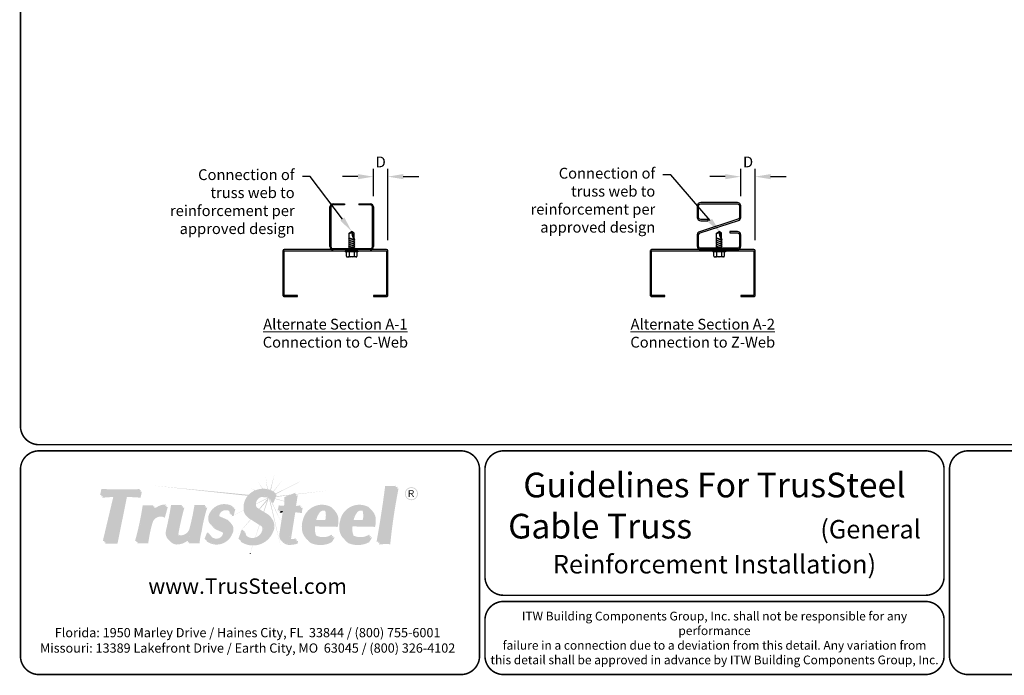
# Model space of a CAD drawing. Units: inches. Extents: x 0 to 11, y 0 to 8.5.
# Drawn here: x 0 to 6.4, y 0 to 4.2 of the extents above; entities that cross this region are included whole.
import ezdxf
from ezdxf import colors
from ezdxf.entities.mleader import LeaderData, LeaderLine
from ezdxf.math import Vec2, Vec3

# ---------------------------------------------------------------- set-up
doc = ezdxf.new("R2010")
doc.units = ezdxf.units.IN
doc.header["$LTSCALE"] = 0.2
doc.header["$MEASUREMENT"] = 0
doc.layers.get('0').update_dxf_attribs({"linetype": 'CONTINUOUS'})
doc.layers.get('DEFPOINTS').update_dxf_attribs({"linetype": 'CONTINUOUS'})
for name, color, linetype in [('BOR', 7, 'CONTINUOUS'), ('CONSTR', 7, 'CONTINUOUS'), ('DIM', 7, 'CONTINUOUS')]:
    doc.layers.add(name, color=color, linetype=linetype)
doc.styles.add('Arial', font='arial.ttf')
doc.styles.add('ROMAND', font='romand.shx')
doc.styles.add('TrusSteel', font='romand.shx', dxfattribs={"height": 0.07})
doc.styles.add('TrusSteel_Std.', font='romand.shx', dxfattribs={"height": 0.07})
doc.dimstyles.new('TrusSteel_Std.', dxfattribs={"dimtxt": 0.07, "dimasz": 0.1, "dimexe": 0.05, "dimexo": 0.07, "dimgap": 0.05, "dimtad": 0, "dimdec": 4, "dimzin": 0, "dimdsep": 46, "dimtxsty": 'TrusSteel_Std.', "dimcen": 0.09, "dimadec": 0, "dimazin": 0, "dimtfac": 1, "dimtdec": 4, "dimtofl": 0, "dimtmove": 2, "dimatfit": 3, "dimfxl": 0, "dimtolj": 1, "dimtzin": 1, "dimarcsym": 0})

# ---------------------------------------------------------------- blocks, each defined once
blk = doc.blocks.new('*D11')
at = {"color": 0, "lineweight": -2, "transparency": 16777216}
for p, q in [((2.2873, 3.1014), (2.2873, 3.2775)), ((2.381, 2.8164), (2.381, 3.2775)), ((2.1873, 3.2275), (2.0873, 3.2275)), ((2.481, 3.2275), (2.581, 3.2275))]:
    blk.add_line(p, q, dxfattribs=at)
at = {"color": 0, "transparency": 16777216}
for points in [[(2.1873, 3.2442), (2.1873, 3.2108), (2.2873, 3.2275)], [(2.481, 3.2442), (2.481, 3.2108), (2.381, 3.2275)]]:
    blk.add_solid(points, dxfattribs=at)
at = {"layer": 'DEFPOINTS', "color": 0, "transparency": 16777216}
for p in [(2.381, 3.2275), (2.2873, 3.0314), (2.381, 2.7464)]:
    blk.add_point(p, dxfattribs=at)
at = {"color": 0, "transparency": 16777216, "insert": (2.335, 3.3229), "char_height": 0.07, "attachment_point": 5, "style": 'TrusSteel_Std.'}
blk.add_mtext('\\A1;D', dxfattribs=at)
blk = doc.blocks.new('*D12')
at = {"color": 0, "lineweight": -2, "transparency": 16777216}
for p, q in [((4.6683, 3.1014), (4.6683, 3.2775)), ((4.7621, 2.8164), (4.7621, 3.2775)), ((4.5683, 3.2275), (4.4683, 3.2275)), ((4.8621, 3.2275), (4.9621, 3.2275))]:
    blk.add_line(p, q, dxfattribs=at)
at = {"color": 0, "transparency": 16777216}
for points in [[(4.5683, 3.2442), (4.5683, 3.2108), (4.6683, 3.2275)], [(4.8621, 3.2442), (4.8621, 3.2108), (4.7621, 3.2275)]]:
    blk.add_solid(points, dxfattribs=at)
at = {"layer": 'DEFPOINTS', "color": 0, "transparency": 16777216}
for p in [(4.7621, 3.2275), (4.6683, 3.0314), (4.7621, 2.7464)]:
    blk.add_point(p, dxfattribs=at)
at = {"color": 0, "transparency": 16777216, "insert": (4.716, 3.3229), "char_height": 0.07, "attachment_point": 5, "style": 'TrusSteel_Std.'}
blk.add_mtext('\\A1;D', dxfattribs=at)

msp = doc.modelspace()

# ---------------------------------------------------------------- hatches: boundary and pattern name
at = {"layer": 'CONSTR', "true_color": 0xc4c4c4}
h = msp.add_hatch(color=9, dxfattribs=at)
h.paths.add_polyline_path([(1.53364, 1.25464), (1.56868, 1.2047, -0.0054531), (1.5716, 1.20477)])
h.paths.add_polyline_path([(1.58945, 1.28228), (1.59918, 1.20226, -0.0055944), (1.60212, 1.20165)])
h.paths.add_polyline_path([(1.64627, 1.30114), (1.61918, 1.19668, -0.0085778), (1.62347, 1.19503)])
h.paths.add_polyline_path([(1.70216, 1.26501), (1.63872, 1.18772, -0.0050725), (1.64108, 1.18637)])
h.paths.add_polyline_path([(1.86172, 1.27528), (1.65254, 1.1727), (1.65143, 1.16992, -0.0036707), (1.65316, 1.16899)])
h.paths.add_polyline_path([(1.4898, 1.2093), (1.51819, 1.1929, -0.0061697), (1.52122, 1.19423)])
h.paths.add_polyline_path([(1.47847, 1.16508), (0.85303, 1.22568), (1.47276, 1.15863, -0.0180611)])
h.paths.add_polyline_path([(1.57124, 1.15248, 0.0533065), (1.56122, 1.15087), (1.60501, 1.14703, 0.1757329)])
h.paths.add_polyline_path([(1.60911, 1.14448, 0.0240696), (1.60501, 1.14703), (1.52605, 1.10659, 0.0130927), (1.52603, 1.10409), (1.6045, 1.1431), (1.54666, 1.07333), (1.55054, 1.07097), (1.59827, 1.12622), (1.57557, 1.0557), (1.57867, 1.05381)])
h.paths.add_polyline_path([(1.44618, 1.06441, -0.0045749), (1.44602, 1.0656), (1.38244, 1.03304), (1.38235, 1.03267)])
h.paths.add_polyline_path([(1.37191, 1.02749), (1.37159, 1.02749), (1.36099, 1.02206)])
h.paths.add_polyline_path([(1.61666, 1.13808, 0.0416568), (1.61038, 1.14357), (1.68864, 0.82191)])
h.paths.add_polyline_path([(1.62556, 1.12546), (1.62257, 1.12546), (1.68982, 0.98802), (1.68993, 0.98875), (1.63133, 1.11467), (1.62944, 1.11467, 0.0573347)])
h.paths.add_polyline_path([(1.65116, 1.14119), (1.65004, 1.1384), (1.71006, 1.12247), (1.71015, 1.12477)])
h.paths.add_polyline_path([(1.7392, 1.16163), (1.75, 1.16589), (1.65691, 1.15563), (1.65521, 1.15137)])
at = {"layer": 'CONSTR', "true_color": 0xededed}
h = msp.add_hatch(color=7, dxfattribs=at)
h.paths.add_polyline_path([(1.28381, 1.0285, 0.1003232), (1.28963, 1.02166), (1.34928, 0.99559, -0.025637), (1.35385, 0.99221, 0.0745296), (1.34165, 1.00322)], flags=17)
h.paths.add_polyline_path([(0.53197, 1.19566), (0.77122, 1.19541), (0.77328, 1.20214, -0.0236178), (0.52456, 1.20322), (0.51622, 1.16321), (0.52517, 1.16321)])
h.paths.add_polyline_path([(0.61505, 1.1623), (0.60408, 1.16152), (0.53354, 0.86476), (0.54433, 0.86476)])
h.paths.add_polyline_path([(0.80011, 1.08965), (0.8585, 1.08965, -0.0081868), (0.86147, 1.09706), (0.7925, 1.09706, -0.0298793), (0.74258, 0.86511), (0.75217, 0.86511, 0.0289137)])
h.paths.add_polyline_path([(0.93839, 1.09389), (0.94082, 1.10252, 0.2246025), (0.85967, 1.06381, 0.0320209), (0.85282, 1.0334, -0.2669695)])
h.paths.add_polyline_path([(0.98362, 1.09033), (1.04439, 1.09033, -0.0010208), (1.04649, 1.098), (0.97596, 1.098, -0.0187745), (0.9433, 0.93358, 0.3019589), (0.96185, 0.8719, -0.2517177), (0.95096, 0.92591, 0.0187745)])
h.paths.add_polyline_path([(1.10309, 0.94525, 0.0254583), (1.13311, 1.08947), (1.19391, 1.08947, -0.0024058), (1.19682, 1.09876), (1.12774, 1.09876, -0.0254583), (1.09773, 0.95454, -0.3688064), (1.03933, 0.90235, -0.2250209), (1.01735, 0.91195, 0.3203139), (1.04383, 0.89305, 0.3728847)])
h.paths.add_polyline_path([(1.09706, 0.8989, -0.0531213), (1.08072, 0.88064), (1.07597, 0.86594), (1.08642, 0.86594)])
h.paths.add_polyline_path([(1.216, 0.91333), (1.22049, 0.91289, -0.031348), (1.21778, 0.91941), (1.20908, 0.92025), (1.19291, 0.87926, 0.0212028), (1.20053, 0.87409)])
h.paths.add_polyline_path([(1.32009, 0.91121, 0.1965537), (1.31106, 0.92706, 0.0006464), (1.30996, 0.92764, -0.1113674), (1.31361, 0.91769, -0.3823233), (1.27261, 0.88098, -0.1830105), (1.23503, 0.89436, 0.2254472), (1.2791, 0.8745, 0.3823233)])
h.paths.add_polyline_path([(1.24251, 1.04785, -0.3633086), (1.37448, 1.0864), (1.37558, 1.09062, 0.3956376), (1.23282, 1.05754, 0.2425191), (1.21928, 0.99337, 0.1362355), (1.23796, 0.96778, -0.0776025), (1.22897, 0.98369, -0.2425191)])
h.paths.add_polyline_path([(1.34905, 1.06694, -0.1725446), (1.35606, 1.04392), (1.36311, 1.04392, 0.1949474)], flags=17)
h.paths.add_polyline_path([(1.4399, 0.92982), (1.44586, 0.92986, -0.0313057), (1.44459, 0.93711), (1.4327, 0.93702), (1.41282, 0.87954, 0.0167967), (1.42074, 0.87443)])
h.paths.add_polyline_path([(1.53518, 0.88315, 0.2562101), (1.57465, 0.92882, 0.3205011), (1.56328, 0.96103, -0.226806), (1.56744, 0.93602, -0.2562101), (1.52798, 0.89035, -0.2919855), (1.46521, 0.89859, 0.3396674)])
h.paths.add_polyline_path([(1.5081, 1.1743, -0.2731761), (1.64407, 1.18097), (1.64521, 1.18384, 0.2954807), (1.49969, 1.18271, 0.264556), (1.44562, 1.07779, 0.2381215), (1.46927, 1.02306, -0.191015), (1.45403, 1.06938, -0.264556)])
h.paths.add_polyline_path([(1.6808, 1.09001, 0.1070525), (1.71615, 1.08722), (1.71828, 1.14343), (1.77998, 1.16773), (1.78164, 1.17835), (1.71113, 1.15058), (1.709, 1.09436, -0.1070525), (1.67365, 1.09716, -0.0992769), (1.66502, 1.06387, -0.0154267), (1.67604, 1.06605, 0.0701737)])
h.paths.add_polyline_path([(1.81471, 1.09774, -0.0923804), (1.77665, 1.09334), (1.77567, 1.08707, 0.0869664), (1.81176, 1.08802, -0.0312306)])
h.paths.add_polyline_path([(1.7094, 1.06132, 0.0114145), (1.7011, 1.06097), (1.67806, 0.9119, 0.1856328), (1.6867, 0.87083, 0.0216569), (1.69172, 0.86724, -0.1673503), (1.6852, 0.90475)])
h.paths.add_polyline_path([(1.7845, 0.88367, -0.1035386), (1.76079, 0.87822, -0.154224), (1.74875, 0.88105, 0.2847572), (1.76794, 0.87107, 0.0617998), (1.78241, 0.87316)])
h.paths.add_polyline_path([(2.01997, 1.0791, -0.0213287), (2.02549, 1.07466, 0.0538291), (2.01236, 1.08671, 0.4959131), (1.83002, 0.99938, 0.1127454), (1.82428, 0.94776, 0.210411), (1.85634, 0.87725, -0.1813171), (1.83189, 0.94015, -0.1127454), (1.83763, 0.99177, -0.4959131)])
h.paths.add_polyline_path([(1.98161, 1.059, 0.0905992), (1.97399, 1.06663, -0.1360053), (1.97601, 1.00166), (1.90882, 1.00191, 0.0169491), (1.90823, 0.99433), (1.98363, 0.99405, 0.1359673)], flags=17)
h.paths.add_polyline_path([(2.01519, 0.89371), (2.02088, 0.90276), (2.01687, 0.90645, -0.2483844), (1.91867, 0.8998, -0.058218), (1.91302, 0.90267, 0.1587474), (1.92628, 0.89218, 0.2217422)], flags=17)
h.paths.add_polyline_path([(2.07243, 0.99938, 0.1127454), (2.0667, 0.94776, 0.210411), (2.09875, 0.87725, -0.1813171), (2.07431, 0.94015, -0.1127454), (2.08005, 0.99177, -0.4959131), (2.26239, 1.0791, -0.0213287), (2.2679, 1.07466, 0.0538291), (2.25478, 1.08671, 0.4959131)])
h.paths.add_polyline_path([(2.22402, 1.059, 0.0905992), (2.21641, 1.06663, -0.1360053), (2.21843, 1.00166), (2.15123, 1.00191, 0.0169491), (2.15065, 0.99433), (2.22604, 0.99405, 0.1359673)], flags=17)
h.paths.add_polyline_path([(2.2576, 0.89371), (2.2633, 0.90276), (2.25929, 0.90645, -0.2483844), (2.16108, 0.8998, -0.058218), (2.15544, 0.90267, 0.1587474), (2.1687, 0.89218, 0.2217422)], flags=17)
h.paths.add_polyline_path([(2.37523, 1.21605, 0.0416043), (2.43148, 1.21574, -0.0005329), (2.43303, 1.22355, -0.0511976), (2.36387, 1.2226, -0.0131852), (2.30785, 0.85984, -0.0120368), (2.32071, 0.86163, 0.0128804)])
at = {"layer": 'CONSTR', "true_color": 0xb3b3b3}
for points in [[(2.44439, 1.21699, -0.0511976), (2.37523, 1.21605, -0.0131852), (2.3192, 0.85328, -0.0663449), (2.39046, 0.85542, -0.0244835)], [(1.54625, 1.07359, -0.0935525), (1.5263, 1.09048, -0.5701905), (1.56437, 1.16326, -0.4017452), (1.62257, 1.12546), (1.63372, 1.12546), (1.65363, 1.17543, 0.2954807), (1.5081, 1.1743, 0.264556), (1.45403, 1.06938, 0.3223656), (1.49534, 1.00408, 0.0158282), (1.56135, 0.96227, -0.3421771), (1.57465, 0.92882, -0.2562101), (1.53518, 0.88315, -0.513418), (1.45179, 0.92991), (1.4399, 0.92982), (1.42002, 0.87234, 0.4778054), (1.62978, 0.9337, 0.4162775), (1.59702, 1.04262)], [(1.82186, 1.09059, -0.1121304), (1.77567, 1.08707), (1.78879, 1.1712), (1.71828, 1.14343), (1.71615, 1.08722, -0.1070525), (1.6808, 1.09001, -0.0992769), (1.67217, 1.05673, -0.0516298), (1.7094, 1.06132), (1.68509, 0.90401, 0.182311), (1.69384, 0.86368, 0.2307618), (1.75493, 0.85063, 0.0863505), (1.7881, 0.85867), (1.79165, 0.87652, -0.1035386), (1.76794, 0.87107, -0.5280737), (1.74676, 0.89755), (1.77274, 1.06042, -0.0244161), (1.81703, 1.05524, -0.1109456)]]:
    msp.add_hatch(color=253, dxfattribs=at).paths.add_polyline_path(points)
at = {"layer": 'CONSTR'}
h = msp.add_hatch(color=0, dxfattribs=at)
h.paths.add_polyline_path([(2.49151, 1.17239, 1), (2.57623, 1.17239, 1)])
h.paths.add_polyline_path([(2.57133, 1.17239, -1), (2.49641, 1.17239, -1)], flags=16)
h.paths.add_polyline_path([(2.53991, 1.19475, -0.253847), (2.54911, 1.18647, -0.0636073), (2.54918, 1.18178, -0.2346837), (2.53728, 1.16984, -0.0212998), (2.55234, 1.15), (2.54507, 1.15, 0.0802479), (2.53141, 1.16984), (2.52185, 1.16984), (2.52185, 1.15), (2.51579, 1.15), (2.51579, 1.19475)], flags=0)
h.paths.add_polyline_path([(2.53746, 1.1905, -0.4379121), (2.54378, 1.18128, -0.3071928), (2.53397, 1.17368), (2.52185, 1.17368), (2.52185, 1.1905)], flags=0)
at = {"layer": 'CONSTR', "true_color": 0x0785bb}
for points in [[(0.68319, 1.16123), (0.77139, 1.15616), (0.77979, 1.1954), (0.53192, 1.1954), (0.52363, 1.15585), (0.61505, 1.1623), (0.54265, 0.85769), (0.62159, 0.85769)], [(0.92853, 1.02562), (0.94786, 1.09435, 0.2912951), (0.85282, 1.0334, -0.060251), (0.86888, 1.08965), (0.80011, 1.08965, -0.0298178), (0.75026, 0.85819), (0.82097, 0.85819, -0.0384742), (0.84764, 0.98863, -0.505755)], [(1.05416, 1.09033), (0.98362, 1.09033, -0.0187745), (0.95096, 0.92591, 0.5477741), (1.01474, 0.85141, 0.2149371), (1.09706, 0.8989), (1.08387, 0.85804), (1.15293, 0.85804, -0.0546131), (1.1662, 0.9364, -0.0389134), (1.20219, 1.08947), (1.13311, 1.08947, -0.0254583), (1.10309, 0.94525, -0.3688064), (1.04469, 0.89306, -0.4784485), (1.0163, 0.92615, -0.0216411)], [(1.28963, 1.02166, -0.1943904), (1.28121, 1.03635, -0.4227837), (1.32349, 1.07375, -0.4628356), (1.36354, 1.03644), (1.3736, 1.03644), (1.38527, 1.08093, 0.3956376), (1.24251, 1.04785, 0.2425191), (1.22897, 0.98369, 0.2253316), (1.26551, 0.9484, -0.0260177), (1.31106, 0.92706, -0.1965537), (1.32009, 0.91121, -0.3823233), (1.2791, 0.8745, -0.3256936), (1.2247, 0.91248), (1.216, 0.91333), (1.19984, 0.87234, 0.4968986), (1.36608, 0.92063, 0.4022879), (1.34928, 0.99559)]]:
    msp.add_hatch(color=142, dxfattribs=at).paths.add_polyline_path(points)
at = {"layer": 'CONSTR'}
h = msp.add_hatch(color=7, dxfattribs=at)
h.paths.add_polyline_path([(0.60408, 1.16152), (0.53282, 1.1565), (0.53071, 1.14641), (0.60168, 1.15142)])
h.paths.add_polyline_path([(0.69027, 1.15179), (0.77847, 1.14672), (0.78688, 1.18597), (0.77777, 1.18597), (0.77139, 1.15616), (0.68319, 1.16123), (0.62159, 0.85769), (0.55197, 0.85769), (0.54973, 0.84825), (0.62867, 0.84825)])
h.paths.add_polyline_path([(0.87762, 1.08115), (0.86548, 1.08115, 0.0187705), (0.85967, 1.06381, -0.0595603)], flags=17)
h.paths.add_polyline_path([(0.95496, 1.08584, 0.0229193), (0.94534, 1.08537), (0.92853, 1.02562, 0.505755), (0.84764, 0.98863, 0.0384742), (0.82097, 0.85819), (0.7597, 0.85819, -0.0011105), (0.75735, 0.84968), (0.82806, 0.84968, -0.0384742), (0.85474, 0.98012, -0.505755), (0.93562, 1.01712)])
h.paths.add_polyline_path([(1.08118, 0.86594), (1.07597, 0.86594), (1.08072, 0.88064, -0.159989), (1.01474, 0.85141, -0.2130146), (0.96916, 0.86454, 0.2660869), (1.02286, 0.84305, 0.1380352)])
h.paths.add_polyline_path([(1.17432, 0.92803, -0.0389134), (1.21031, 1.0811), (1.19956, 1.0811, 0.0367428), (1.1662, 0.9364, 0.0546131), (1.15293, 0.85804), (1.09446, 0.85804), (1.09199, 0.84967), (1.16105, 0.84967, -0.0546131)])
h.paths.add_polyline_path([(1.06228, 1.08196), (1.05187, 1.08196, 0.0205577), (1.01625, 0.92591, 0.1270721), (1.01735, 0.91195, 0.0861579), (1.02478, 0.90591, -0.1072949), (1.02442, 0.91778, -0.0216411)])
h.paths.add_polyline_path([(1.33087, 1.06479, -0.1610309), (1.35296, 1.06026, 0.0540235), (1.34905, 1.06694, 0.1909163), (1.32349, 1.07375, 0.4227837), (1.28121, 1.03635, 0.0922678), (1.28381, 1.0285), (1.28877, 1.02633, -0.0118879), (1.2886, 1.0274, -0.4227837)])
h.paths.add_polyline_path([(1.39266, 1.07198, 0.0225618), (1.38409, 1.07644), (1.3736, 1.03644), (1.37022, 1.03644, -0.062797), (1.37093, 1.02749), (1.38099, 1.02749)])
h.paths.add_polyline_path([(1.36531, 0.97933, -0.2863208), (1.36608, 0.92063, -0.468127), (1.20824, 0.86668), (1.20654, 0.86385, 0.4968986), (1.37279, 0.91214, 0.3399394)])
at = {"layer": 'CONSTR', "true_color": 0xc4c4c4}
h = msp.add_hatch(color=9, dxfattribs=at)
h.paths.add_polyline_path([(1.49345, 1.00488, -0.0106245), (1.4909, 1.00606), (1.43367, 0.93703), (1.43484, 0.93704)])
h.paths.add_polyline_path([(1.43128, 0.93291), (1.43201, 0.93502), (1.40609, 0.90375)])
h.paths.add_polyline_path([(1.55018, 0.96894, -0.0005019), (1.54806, 0.97022), (1.52153, 0.88779, 0.0071849), (1.52313, 0.88834)])
h.paths.add_polyline_path([(1.50572, 0.83648, -0.0029594), (1.50406, 0.8365), (1.4883, 0.78578), (1.48868, 0.7857)])
h.paths.add_polyline_path([(1.99335, 1.1927), (1.78862, 1.17014), (1.78823, 1.16763)])
h.paths.add_polyline_path([(1.78513, 1.16976), (1.78022, 1.16922), (1.77998, 1.16773)])
at = {"layer": 'CONSTR'}
h = msp.add_hatch(color=7, dxfattribs=at)
h.paths.add_polyline_path([(1.6605, 1.16464, 0.0195991), (1.65143, 1.16992), (1.63372, 1.12546), (1.62556, 1.12546, -0.0573347), (1.62944, 1.11467), (1.64059, 1.11467)])
h.paths.add_polyline_path([(1.56437, 1.16326, 0.5701905), (1.5263, 1.09048, 0.017766), (1.52959, 1.08671, -0.5166795), (1.57124, 1.15248, -0.2724262), (1.61914, 1.13532, 0.3424101)])
h.paths.add_polyline_path([(1.63665, 0.92291, 0.2939711), (1.63014, 1.00941, -0.251055), (1.62978, 0.9337, -0.4540311), (1.42927, 0.86644), (1.42689, 0.86155, 0.4778054)])
h.paths.add_polyline_path([(1.79704, 1.16223), (1.78676, 1.15818), (1.77665, 1.09334, 0.023015), (1.78627, 1.09311)])
h.paths.add_polyline_path([(1.83011, 1.08162, -0.0287698), (1.81844, 1.07874, 0.0727121), (1.81703, 1.05524, 0.0244161), (1.77274, 1.06042), (1.74676, 0.89755, 0.2115109), (1.74875, 0.88105, 0.0758039), (1.75449, 0.87872, -0.1220931), (1.75502, 0.88858), (1.781, 1.05145, -0.0244161), (1.82529, 1.04627, -0.1109456)])
h.paths.add_polyline_path([(1.7999, 0.86756, -0.0482205), (1.78912, 0.86379), (1.7881, 0.85867, -0.0863505), (1.75493, 0.85063, -0.2071119), (1.69908, 0.85994, 0.0258495), (1.7021, 0.85471, 0.2307618), (1.76319, 0.84166, 0.0863505), (1.79636, 0.84971)])
h.paths.add_polyline_path([(1.93912, 1.04984, -0.3588351), (1.9756, 1.06097, 0.0120539), (1.974, 1.06662, 0.0002644), (1.97398, 1.06664, 0.4198813), (1.93192, 1.05855, 0.1389335), (1.90882, 1.00191), (1.91733, 1.00188, -0.1190532)])
h.paths.add_polyline_path([(2.06041, 0.9944, 0.2209539), (2.03815, 1.0607, -0.185491), (2.05321, 1.00311, -0.0856975), (2.04846, 0.96601), (1.9027, 0.96889, 0.1577988), (1.91192, 0.90447, 0.0193597), (1.91302, 0.90267, 0.0411009), (1.91694, 0.9005, -0.1451799), (1.90989, 0.96019), (2.05566, 0.95731, 0.0856975)])
h.paths.add_polyline_path([(2.03569, 0.88644), (2.03168, 0.89013, -0.0262887), (2.02199, 0.88481), (2.01053, 0.86658, -0.2280919), (1.87596, 0.86049, -0.0623439), (1.85765, 0.87581, 0.0919207), (1.88315, 0.85178, 0.2280919), (2.01773, 0.85788)])
h.paths.add_polyline_path([(2.2781, 0.88644), (2.2741, 0.89013, -0.0262887), (2.26441, 0.88481), (2.25295, 0.86658, -0.2280919), (2.11837, 0.86049, -0.0623439), (2.10006, 0.87581, 0.0919207), (2.12557, 0.85178, 0.2280919), (2.26014, 0.85788)])
h.paths.add_polyline_path([(2.18154, 1.04984, -0.3588351), (2.21802, 1.06097, 0.0120912), (2.21641, 1.06663, 0.4200318), (2.17434, 1.05855, 0.1389335), (2.15123, 1.00191), (2.15974, 1.00188, -0.1190532)])
h.paths.add_polyline_path([(2.30283, 0.9944, 0.2209539), (2.28056, 1.0607, -0.185491), (2.29563, 1.00311, -0.0856975), (2.29088, 0.96601), (2.14511, 0.96889, 0.1577988), (2.15434, 0.90447, 0.0193597), (2.15544, 0.90267, 0.0411009), (2.15936, 0.9005, -0.1451799), (2.15231, 0.96019), (2.29807, 0.95731, 0.0856975)])
h.paths.add_polyline_path([(2.45058, 1.20616, -0.0063208), (2.44207, 1.20527, 0.0236834), (2.39046, 0.85542, 0.0584677), (2.32758, 0.85452, -0.0004407), (2.3254, 0.84244, -0.0663449), (2.39666, 0.84459, -0.0244835)])
h = msp.add_hatch(color=0, dxfattribs=at)
h.paths.add_polyline_path([(2.54918, 1.18178, 0.0636073), (2.54911, 1.18647, 0.253847), (2.53991, 1.19475), (2.51579, 1.19475), (2.51579, 1.15), (2.52185, 1.15), (2.52185, 1.16984), (2.53141, 1.16984, -0.0802479), (2.54507, 1.15), (2.55234, 1.15, 0.0212998), (2.53728, 1.16984, 0.2346837)])
h.paths.add_polyline_path([(2.52185, 1.1905), (2.53746, 1.1905, -0.4379121), (2.54378, 1.18128, -0.3071928), (2.53397, 1.17368), (2.52185, 1.17368)], flags=16)
at = {"layer": 'CONSTR', "true_color": 0xb3b3b3}
h = msp.add_hatch(color=253, dxfattribs=at)
h.paths.add_polyline_path([(2.01997, 1.0791, 0.4959131), (1.83763, 0.99177, 0.1127454), (1.83189, 0.94015, 0.2518153), (1.87596, 0.86049, 0.2280919), (2.01053, 0.86658), (2.02849, 0.89514), (2.02449, 0.89883, -0.2483844), (1.92628, 0.89218, -0.1786562), (1.91192, 0.90447, -0.1577988), (1.9027, 0.96889), (2.04846, 0.96601, 0.0856975), (2.05321, 1.00311, 0.2677767)])
h.paths.add_polyline_path([(1.93192, 1.05855, -0.5308316), (1.98161, 1.059, -0.1359673), (1.98363, 0.99405), (1.90823, 0.99433, -0.1562506)], flags=16)
h = msp.add_hatch(color=253, dxfattribs=at)
h.paths.add_polyline_path([(2.26239, 1.0791, 0.4959131), (2.08005, 0.99177, 0.1127454), (2.07431, 0.94015, 0.2518153), (2.11837, 0.86049, 0.2280919), (2.25295, 0.86658), (2.27091, 0.89514), (2.2669, 0.89883, -0.2483844), (2.1687, 0.89218, -0.1786562), (2.15434, 0.90447, -0.1577988), (2.14511, 0.96889), (2.29088, 0.96601, 0.0856975), (2.29563, 1.00311, 0.2677767)])
h.paths.add_polyline_path([(2.17434, 1.05855, -0.5308316), (2.22402, 1.059, -0.1359673), (2.22604, 0.99405), (2.15065, 0.99433, -0.1562506)], flags=16)
at = {"layer": 'CONSTR'}
msp.add_hatch(color=7, dxfattribs=at).paths.add_polyline_path([(1.7011, 1.06097, 0.0222264), (1.68501, 1.0592, -0.0352716), (1.68042, 1.04776, -0.0266923), (1.69957, 1.0511)])
h = msp.add_hatch(color=7, dxfattribs=at)
h.paths.add_polyline_path([(1.2338, 0.90267), (1.229, 0.90296, 0.046731), (1.23503, 0.89436, 0.026826), (1.23983, 0.8907)])
h.paths.add_polyline_path([(1.26551, 0.9484, -0.11345), (1.2429, 0.96228, 0.1772774), (1.27467, 0.93683, -0.0220287), (1.31339, 0.91906, 0.0968503), (1.30996, 0.92764, 0.0253708)])
h.paths.add_polyline_path([(1.45866, 0.91912), (1.45405, 0.91908, 0.0944275), (1.46436, 0.89963, -0.0869529)])

# ---------------------------------------------------------------- linework, layer by layer
for p, q in [((2.00602, 2.77415), (2.00602, 3.03144)), ((2.01258, 3.03144), (2.01258, 2.77415)), ((2.02571, 3.05113), (2.10058, 3.05113)), ((2.10058, 3.04457), (2.02571, 3.04457)), ((2.10058, 3.05113), (2.10058, 3.04457)), ((2.19271, 3.05113), (2.26758, 3.05113)), ((2.19271, 3.05113), (2.19271, 3.04457)), ((2.26758, 3.04457), (2.19271, 3.04457)), ((2.28071, 2.77415), (2.28071, 3.03144)), ((2.28727, 3.03144), (2.28727, 2.77415)), ((2.16621, 2.81719), (2.12708, 2.82529)), ((2.16621, 2.80369), (2.12708, 2.81179)), ((2.16268, 2.81938), (2.13061, 2.82812)), ((2.16268, 2.80588), (2.13061, 2.81462)), ((4.54725, 2.81719), (4.50812, 2.82529)), ((4.54725, 2.80369), (4.50812, 2.81179)), ((4.54371, 2.81938), (4.51165, 2.82812)), ((4.54371, 2.80588), (4.51165, 2.81462)), ((2.02571, 2.76103), (2.26758, 2.76103)), ((2.26758, 2.75447), (2.02571, 2.75447)), ((2.18766, 2.74644), (2.10563, 2.74644)), ((2.10563, 2.74644), (2.10563, 2.73914)), ((2.16621, 2.79019), (2.12708, 2.79829)), ((2.16621, 2.77669), (2.12708, 2.78479)), ((2.16621, 2.76319), (2.12708, 2.77129)), ((2.16621, 2.74969), (2.12708, 2.75779)), ((2.16268, 2.79238), (2.13061, 2.80112)), ((2.16268, 2.77888), (2.13061, 2.78762)), ((2.16268, 2.76538), (2.13061, 2.77412)), ((2.16268, 2.75188), (2.13061, 2.76062)), ((2.18766, 2.74644), (2.18766, 2.73914)), ((4.5687, 2.74644), (4.48667, 2.74644)), ((4.48667, 2.74644), (4.48667, 2.73914)), ((4.54725, 2.79019), (4.50812, 2.79829)), ((4.54725, 2.77669), (4.50812, 2.78479)), ((4.54725, 2.76319), (4.50812, 2.77129)), ((4.54725, 2.74969), (4.50812, 2.75779)), ((4.54371, 2.79238), (4.51165, 2.80112)), ((4.54371, 2.77888), (4.51165, 2.78762)), ((4.54371, 2.76538), (4.51165, 2.77412)), ((4.54371, 2.75188), (4.51165, 2.76062)), ((4.5687, 2.74644), (4.5687, 2.73914)), ((2.18766, 2.73914), (2.10563, 2.73914)), ((2.1175, 2.7073), (2.12973, 2.7073)), ((2.12973, 2.73914), (2.12973, 2.7128)), ((2.16356, 2.7073), (2.12973, 2.7073)), ((2.16356, 2.73914), (2.16356, 2.7128)), ((2.17579, 2.7073), (2.16356, 2.7073)), ((2.18048, 2.73914), (2.18048, 2.71199)), ((4.5687, 2.73914), (4.48667, 2.73914)), ((4.49853, 2.7073), (4.51076, 2.7073)), ((4.51076, 2.73914), (4.51076, 2.7128)), ((4.5446, 2.7073), (4.51076, 2.7073)), ((4.5446, 2.73914), (4.5446, 2.7128)), ((4.55683, 2.7073), (4.5446, 2.7073)), ((4.56152, 2.73914), (4.56152, 2.71199))]:
    msp.add_line(p, q)
at = {"linetype": 'Continuous'}
for p, q in [((2.13061, 2.86098), (2.14665, 2.873)), ((2.14665, 2.873), (2.16268, 2.82491)), ((2.16268, 2.86098), (2.14665, 2.873)), ((4.51165, 2.86098), (4.52768, 2.873)), ((4.52768, 2.873), (4.54371, 2.82491)), ((4.54371, 2.86098), (4.52768, 2.873)), ((2.13061, 2.82812), (2.12708, 2.82529)), ((2.13061, 2.81462), (2.12708, 2.81179)), ((2.13061, 2.82812), (2.13061, 2.86098)), ((2.13061, 2.81462), (2.13061, 2.82456)), ((2.13061, 2.80112), (2.13061, 2.81106)), ((2.16268, 2.81676), (2.14979, 2.82059)), ((2.16268, 2.81938), (2.16268, 2.86098)), ((2.16268, 2.81938), (2.16621, 2.81719)), ((2.16621, 2.81719), (2.16268, 2.81676)), ((2.16268, 2.80588), (2.16268, 2.81676)), ((4.51165, 2.82812), (4.50812, 2.82529)), ((4.51165, 2.81462), (4.50812, 2.81179)), ((4.51165, 2.82812), (4.51165, 2.86098)), ((4.51165, 2.81462), (4.51165, 2.82456)), ((4.51165, 2.80112), (4.51165, 2.81106)), ((4.54371, 2.81676), (4.53082, 2.82059)), ((4.54371, 2.81938), (4.54371, 2.86098)), ((4.54371, 2.81938), (4.54725, 2.81719)), ((4.54725, 2.81719), (4.54371, 2.81676)), ((4.54371, 2.80588), (4.54371, 2.81676)), ((2.13061, 2.80112), (2.12708, 2.79829)), ((2.13061, 2.78762), (2.12708, 2.78479)), ((2.13061, 2.77412), (2.12708, 2.77129)), ((2.13061, 2.76062), (2.12708, 2.75779)), ((2.13061, 2.78762), (2.13061, 2.79756)), ((2.13061, 2.77412), (2.13061, 2.78406)), ((2.13061, 2.76062), (2.13061, 2.77056)), ((2.13061, 2.74644), (2.13061, 2.75706)), ((2.16268, 2.80326), (2.14979, 2.80709)), ((2.16268, 2.78976), (2.14979, 2.79359)), ((2.16268, 2.77626), (2.14979, 2.78009)), ((2.16268, 2.76276), (2.14979, 2.76659)), ((2.16268, 2.74926), (2.14979, 2.75309)), ((2.16268, 2.80588), (2.16621, 2.80369)), ((2.16621, 2.80369), (2.16268, 2.80326)), ((2.16268, 2.79238), (2.16268, 2.80326)), ((2.16268, 2.79238), (2.16621, 2.79019)), ((2.16621, 2.79019), (2.16268, 2.78976)), ((2.16268, 2.77888), (2.16268, 2.78976)), ((2.16268, 2.77888), (2.16621, 2.77669)), ((2.16621, 2.77669), (2.16268, 2.77626)), ((2.16268, 2.76538), (2.16268, 2.77626)), ((2.16268, 2.76538), (2.16621, 2.76319)), ((2.16621, 2.76319), (2.16268, 2.76276)), ((2.16268, 2.75188), (2.16268, 2.76276)), ((2.16268, 2.75188), (2.16621, 2.74969)), ((2.16621, 2.74969), (2.16268, 2.74926)), ((2.16268, 2.74644), (2.16268, 2.74926)), ((4.51165, 2.80112), (4.50812, 2.79829)), ((4.51165, 2.78762), (4.50812, 2.78479)), ((4.51165, 2.77412), (4.50812, 2.77129)), ((4.51165, 2.76062), (4.50812, 2.75779)), ((4.51165, 2.78762), (4.51165, 2.79756)), ((4.51165, 2.77412), (4.51165, 2.78406)), ((4.51165, 2.76062), (4.51165, 2.77056)), ((4.51165, 2.74644), (4.51165, 2.75706)), ((4.54371, 2.80326), (4.53082, 2.80709)), ((4.54371, 2.78976), (4.53082, 2.79359)), ((4.54371, 2.77626), (4.53082, 2.78009)), ((4.54371, 2.76276), (4.53082, 2.76659)), ((4.54371, 2.74926), (4.53082, 2.75309)), ((4.54371, 2.80588), (4.54725, 2.80369)), ((4.54725, 2.80369), (4.54371, 2.80326)), ((4.54371, 2.79238), (4.54371, 2.80326)), ((4.54371, 2.79238), (4.54725, 2.79019)), ((4.54725, 2.79019), (4.54371, 2.78976)), ((4.54371, 2.77888), (4.54371, 2.78976)), ((4.54371, 2.77888), (4.54725, 2.77669)), ((4.54725, 2.77669), (4.54371, 2.77626)), ((4.54371, 2.76538), (4.54371, 2.77626)), ((4.54371, 2.76538), (4.54725, 2.76319)), ((4.54725, 2.76319), (4.54371, 2.76276)), ((4.54371, 2.75188), (4.54371, 2.76276)), ((4.54371, 2.75188), (4.54725, 2.74969)), ((4.54725, 2.74969), (4.54371, 2.74926)), ((4.54371, 2.74644), (4.54371, 2.74926)), ((2.11281, 2.71199), (2.11281, 2.73914)), ((4.49385, 2.71199), (4.49385, 2.73914))]:
    msp.add_line(p, q, dxfattribs=at)
for points in [[(4.4048, 2.86256), (4.65322, 2.94303, 0.3251748), (4.66831, 2.96377), (4.66831, 3.03735, 0.4142136), (4.6465, 3.05915), (4.40886, 3.05915, 0.4142136), (4.38706, 3.03735), (4.38706, 2.96377, 0.4142136), (4.40886, 2.94197), (4.45737, 2.94197), (4.45737, 2.95042), (4.40886, 2.95042, -0.4142136), (4.39551, 2.96377), (4.39551, 3.03735, -0.4142136), (4.40886, 3.0507), (4.6465, 3.0507, -0.4142136), (4.65985, 3.03735), (4.65985, 2.96377, -0.3251748), (4.65061, 2.95107), (4.40221, 2.87061, 0.3260767), (4.38706, 2.84985), (4.38706, 2.77627, 0.4142136), (4.40886, 2.75447), (4.6465, 2.75447, 0.4142136), (4.66831, 2.77627), (4.66831, 2.84985, 0.4142136), (4.6465, 2.87165), (4.59799, 2.87165), (4.59799, 2.8632), (4.6465, 2.8632, -0.4142136), (4.65985, 2.84985), (4.65985, 2.77627, -0.4142136), (4.6465, 2.76292), (4.40886, 2.76292, -0.4142136), (4.39551, 2.77627), (4.39551, 2.84985, -0.3263276)], [(1.79508, 2.44978), (1.79508, 2.4578), (1.71086, 2.4578, -0.4142136), (1.70936, 2.4593), (1.70936, 2.74494, -0.4142136), (1.71086, 2.74644), (2.3715, 2.74644, -0.4142136), (2.373, 2.74494), (2.373, 2.4593, -0.4142136), (2.3715, 2.4578), (2.28727, 2.4578), (2.28727, 2.44978), (2.373, 2.44978, 0.4142136), (2.38102, 2.4578), (2.38102, 2.74644, 0.4142136), (2.373, 2.75447), (1.70936, 2.75447, 0.4142136), (1.70133, 2.74644), (1.70133, 2.4578, 0.4142136), (1.70936, 2.44978)], [(4.17612, 2.44978), (4.17612, 2.4578), (4.09189, 2.4578, -0.4142136), (4.09039, 2.4593), (4.09039, 2.74494, -0.4142136), (4.09189, 2.74644), (4.75253, 2.74644, -0.4142136), (4.75403, 2.74494), (4.75403, 2.4593, -0.4142136), (4.75253, 2.4578), (4.66831, 2.4578), (4.66831, 2.44978), (4.75403, 2.44978, 0.4142136), (4.76206, 2.4578), (4.76206, 2.74644, 0.4142136), (4.75403, 2.75447), (4.09039, 2.75447, 0.4142136), (4.08237, 2.74644), (4.08237, 2.4578, 0.4142136), (4.09039, 2.44978)]]:
    msp.add_lwpolyline(points, format="xyb", close=True)
for centre, radius, start, end in [((2.02571, 3.03144), 0.01969, 90, 180), ((2.02571, 3.03144), 0.01312, 90, 180), ((2.26758, 3.03144), 0.01969, 0, 90), ((2.26758, 3.03144), 0.01313, 0, 90), ((2.02571, 2.77415), 0.01969, 180, 270), ((2.02571, 2.77415), 0.01313, 180, 270), ((2.26758, 2.77415), 0.01312, 270, 360), ((2.26758, 2.77415), 0.01969, 270, 0), ((2.1175, 2.71199), 0.00469, 180, 270), ((2.11732, 2.72135), 0.01507, 291.167597, 325.447629), ((2.14665, 2.73279), 0.02619, 229.761009, 256.794179), ((2.14665, 2.73279), 0.02619, 283.205821, 310.238991), ((2.17597, 2.72135), 0.01507, 214.552371, 248.832403), ((2.17579, 2.71199), 0.00469, 270, 0), ((4.49853, 2.71199), 0.00469, 180, 270), ((4.49836, 2.72135), 0.01507, 291.167597, 325.447629), ((4.52768, 2.73279), 0.02619, 229.761009, 256.794179), ((4.52768, 2.73279), 0.02619, 283.205821, 310.238991), ((4.55701, 2.72135), 0.01507, 214.552371, 248.832403), ((4.55683, 2.71199), 0.00469, 270, 0)]:
    msp.add_arc(centre, radius, start, end)
for centre, radius, start, end in [((2.13262, 2.87501), 0.01417, 261.870057, 351.869513), ((2.21177, 2.86799), 0.06532, 175.601372, 221.268576), ((4.51365, 2.87501), 0.01417, 261.870057, 351.869513), ((4.59281, 2.86799), 0.06532, 175.601372, 221.268576)]:
    msp.add_arc(centre, radius, start, end, dxfattribs=at)
at = {"layer": 'BOR', "const_width": 0.01}
for points in [[(0.12, 1.49), (10.87, 1.49, 0.4142136), (10.99, 1.61), (10.99, 8.37, 0.4142136), (10.87, 8.49), (0.12, 8.49, 0.4142136), (0, 8.37), (0, 1.61, 0.4142136)], [(2.97544, 1.33, 0.4142136), (2.85544, 1.45), (0.12, 1.45, 0.4142136), (0, 1.33), (0, 0.12, 0.4142136), (0.12, 0), (2.85544, 0, 0.4142136), (2.97544, 0.12)]]:
    msp.add_lwpolyline(points, format="xyb", close=True, dxfattribs=at)
for points in [[(5.9862, 0.63373, -0.4142136), (5.8662, 0.51373), (3.13076, 0.51373, -0.4142136), (3.01076, 0.63373), (3.01076, 1.33, -0.4142136), (3.13076, 1.45), (5.8662, 1.45, -0.4142136), (5.9862, 1.33), (5.9862, 0.63373)], [(7.65414, 0.12, -0.4142136), (7.53414, 0), (6.14152, 0, -0.4142136), (6.02152, 0.12), (6.02152, 1.33, -0.4142136), (6.14152, 1.45), (7.53414, 1.45, -0.4142136), (7.65414, 1.33), (7.65414, 0.12)], [(3.01076, 0.35373), (3.01076, 0.12, 0.4142136), (3.13076, 0), (5.8662, 0, 0.4142136), (5.9862, 0.12), (5.9862, 0.35373, 0.4142136), (5.8662, 0.47373), (3.13076, 0.47373, 0.4142136), (3.01076, 0.35373)]]:
    msp.add_lwpolyline(points, format="xyb", dxfattribs=at)
at = {"layer": 'CONSTR'}
msp.add_line((1.4883, 0.78578), (1.48868, 0.7857), dxfattribs=at)

# ---------------------------------------------------------------- texts
at = {"layer": 'BOR', "attachment_point": 5}
for s, insert, char_height, width, style in [('Guidelines For TrusSteel Gable Truss                 {\\H0.75x;(General Reinforcement Installation)}', (4.49848, 0.98187), 0.16, 2.7417594, 'Arial'), ('{\\fArial|b1|i0|c0|p34;www.TrusSteel.com}', (1.47233, 0.57303), 0.1, 1.3336486, 'Arial'), ('{\\fArial|b1|i0|c0|p34;Florida:\\fArial|b0|i0|c0|p34; 1950 Marley Drive / Haines City, FL  33844 / (800) 755-6001\\P\\fArial|b1|i0|c0|p34;Missouri:\\fArial|b0|i0|c0|p34; 13389 Lakefront Drive / Earth City, MO  63045 / (800) 326-4102}', (1.47233, 0.22169), 0.06, 2.7810881, 'TrusSteel')]:
    msp.add_mtext(s, dxfattribs=dict(at, insert=insert, char_height=char_height, width=width, style=style))
at = {"layer": 'BOR', "lineweight": -3, "insert": (4.49848, 0.23687), "char_height": 0.0568, "width": 2.9182779, "attachment_point": 5, "style": 'ROMAND'}
msp.add_mtext('{\\fArial|b0|i0|c0|p34;ITW Building Components Group, Inc. shall not be responsible for any performance\\Pfailure in a connection due to a deviation from this detail. Any variation from\\Pthis detail shall be approved in advance by ITW Building Components Group, Inc.}', dxfattribs=at)
at = {"layer": 'DIM', "lineweight": 9, "char_height": 0.07, "width": 4.3627196, "attachment_point": 2, "style": 'ROMAND'}
for s, insert in [('\\A1;{\\LAlternate Section A-1\\P}Connection to C-Web', (2.04118, 2.30612)), ('\\A1;{\\LAlternate Section A-2\\P}Connection to Z-Web', (4.42221, 2.30612))]:
    msp.add_mtext(s, dxfattribs=dict(at, insert=insert))

# ---------------------------------------------------------------- dimensions: what is measured, and where the dimension line sits
for base, p1, p2, picture, middle in [((2.38102, 3.22751), (2.28727, 3.03144), (2.38102, 2.74644), '*D11', (2.33501, 3.32291)), ((4.76206, 3.22751), (4.66831, 3.03144), (4.76206, 2.74644), '*D12', (4.71605, 3.32291))]:
    dim = msp.add_linear_dim(base=base, p1=p1, p2=p2, text='D', dimstyle='TrusSteel_Std.')
    dim.commit()
    dim.dimension.update_dxf_attribs({"geometry": picture, "text_midpoint": middle, "dimtype": 160})

# ---------------------------------------------------------------- leaders
ml = msp.add_multileader_mtext('Standard')
ml.set_content('Connection of \\Ptruss web to \\Preinforcement per \\Papproved design', color=256, style='TrusSteel_Std.')
ml.set_leader_properties()
ml.build(insert=Vec2(0, 0))
ml.multileader.update_dxf_attribs({"dogleg_length": 0.05, "arrow_head_size": 0.1})
ctx = ml.context
ctx.base_point, ctx.char_height, ctx.arrow_head_size, ctx.landing_gap_size, ctx.plane_origin = Vec3(0.77027, 3.22895), 0.07, 0.1, 0.05, Vec3(1.96521, 2.08685)
ctx.text_align_type = 2
notes = []
notes.append((ctx, [(1, (1, 1, 0), (1.87714, 3.22895), (-1, 0), 0.05, [(1, [(2.14665, 2.873)], 0, [])])]))
ctx.mtext.insert, ctx.mtext.alignment, ctx.mtext.flow_direction = Vec3(1.77714, 3.27535), 3, 5
ml = msp.add_multileader_mtext('Standard')
ml.set_content('Connection of \\Ptruss web to \\Preinforcement per \\Papproved design', color=256, style='TrusSteel_Std.')
ml.set_leader_properties()
ml.build(insert=Vec2(0, 0))
ml.multileader.update_dxf_attribs({"dogleg_length": 0.05, "arrow_head_size": 0.1})
ctx = ml.context
ctx.base_point, ctx.char_height, ctx.arrow_head_size, ctx.landing_gap_size, ctx.plane_origin = Vec3(3.10756, 3.23844), 0.07, 0.1, 0.05, Vec3(4.34625, 2.08685)
ctx.text_align_type = 2
notes.append((ctx, [(1, (1, 1, 0), (4.21444, 3.23844), (-1, 0), 0.05, [(1, [(4.5357, 2.86699)], 0, [])])]))
ctx.mtext.insert, ctx.mtext.alignment, ctx.mtext.flow_direction = Vec3(4.11444, 3.28484), 3, 5
for ctx, leaders in notes:
    for number, flags, end, landing, length, lines in leaders:
        leader = LeaderData()
        leader.index, (leader.has_last_leader_line, leader.has_dogleg_vector, leader.attachment_direction) = number, flags
        leader.last_leader_point, leader.dogleg_vector, leader.dogleg_length = Vec3(end), Vec3(landing), length
        for number, points, colour, breaks in lines:
            line = LeaderLine()
            line.index, line.vertices, line.color, line.breaks = number, Vec3.list(points), colors.encode_raw_color(colour), breaks
            leader.lines.append(line)
        ctx.leaders.append(leader)

doc.saveas('drawing.dxf')
